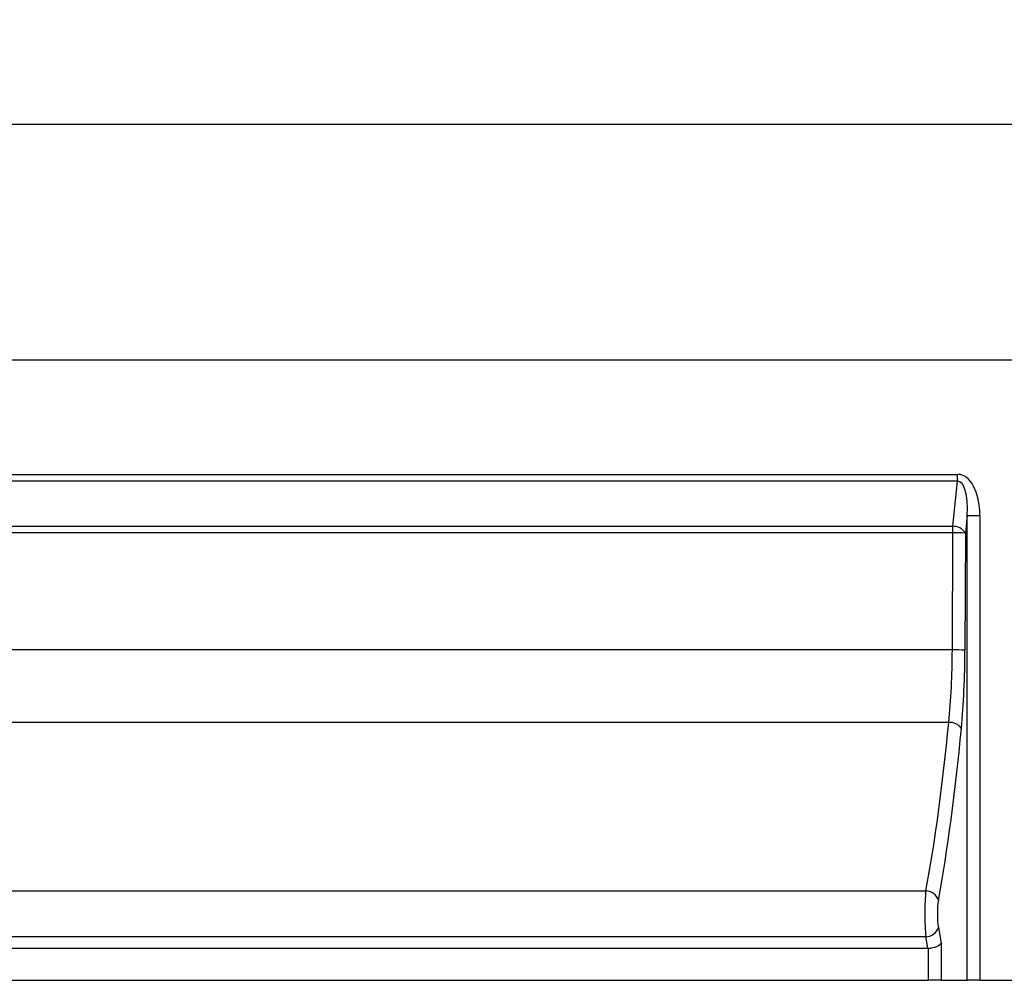
# Model space of a CAD drawing. Units: millimetres. Extents: x 75 to 2081, y 25 to 1460.
# Drawn here: x 449 to 602, y 824 to 974 of the extents above; entities that cross this region are included whole.
import ezdxf

# ---------------------------------------------------------------- set-up
doc = ezdxf.new("R2010")
doc.units = ezdxf.units.MM
doc.header["$LTSCALE"] = 5
doc.layers.get('0').update_dxf_attribs({"color": 1})
doc.layers.add('3003669', color=7, linetype='Continuous')
doc.layers.add('DIMENSION', color=3, linetype='Continuous')
doc.styles.add('SLDTEXTSTYLE0', font='TXT', dxfattribs={"width": 0.605})
doc.dimstyles.new('SLDDIMSTYLE0', dxfattribs={"dimtxt": 12.5, "dimasz": 12.5, "dimexe": 0, "dimexo": 0.0625, "dimgap": 3.125, "dimtad": 1, "dimrnd": 1e-09, "dimzin": 12, "dimdsep": 46, "dimtxsty": 'SLDTEXTSTYLE0', "dimsah": 1, "dimcen": 0.09, "dimadec": 0, "dimazin": 3, "dimtfac": 1, "dimtofl": 0, "dimtmove": 0, "dimatfit": 3, "dimfxl": 0, "dimfrac": 2, "dimtolj": 1, "dimtzin": 12, "dimarcsym": 0})

# ---------------------------------------------------------------- blocks, each defined once
blk = doc.blocks.new('1195091-M_001__D')
at = {"layer": 'DIMENSION'}
for p, q in [((295.45, 920.79), (295.45, 962.62)), ((1295.45, 920.79), (1295.45, 962.62)), ((295.45, 957.62), (1295.45, 957.62))]:
    blk.add_line(p, q, dxfattribs=at)
for points in [[(295.45, 957.62), (307.95, 955.69), (307.95, 959.54)], [(1295.45, 957.62), (1282.95, 959.54), (1282.95, 955.69)]]:
    blk.add_solid(points, dxfattribs=at)
at = {"layer": 'DIMENSION', "insert": (770.36, 973.73), "char_height": 12.5, "attachment_point": 1, "style": 'SLDTEXTSTYLE0'}
blk.add_mtext('1000', dxfattribs=at)
blk = doc.blocks.new('1195091-M_001_Front_view')
for p, q in [((0, 0), (1000, 0)), ((26.79, -17.93), (299.71, -17.93)), ((299.71, -18.99), (299.71, -17.93)), ((299.71, -18.99), (26.79, -18.99)), ((298.94, -26.03), (299.71, -18.99)), ((301.21, -24.36), (300.91, -27.09)), ((301.21, -24.36), (303.18, -24.36)), ((301.21, -97), (301.21, -24.36)), ((303.18, -24.36), (303.18, -97)), ((27.56, -26.03), (298.94, -26.03)), ((298.94, -27.05), (298.94, -26.03)), ((298.94, -27.05), (27.56, -27.05)), ((298.88, -45.35), (298.94, -27.05)), ((300.91, -27.09), (300.85, -45.39)), ((298.88, -45.35), (27.62, -45.35)), ((298.32, -56.69), (26.25, -56.69)), ((22.77, -83.02), (294.73, -83.02)), ((296.69, -88.76), (297.12, -91.17)), ((21.63, -90.17), (294.72, -90.17)), ((295.05, -92), (294.72, -90.17)), ((20.81, -92), (295.05, -92)), ((295.15, -97), (295.15, -92)), ((297.12, -91.17), (297.12, -97)), ((18.98, -97), (295.15, -97)), ((297.12, -97), (295.15, -97)), ((297.12, -97), (301.21, -97)), ((303.18, -97), (301.21, -97)), ((303.18, -97), (359.82, -97))]:
    blk.add_line(p, q)
for centre, radius, start, end in [((299.04, -28.2), 2.17, 30.7506, 92.6733), ((299.2, -68.02), 40.97, 87.6071, 90.3624), ((299.14, -86.32), 40.97, 87.6071, 90.3624), ((298.45, -58.94), 2.26, 35.538, 93.3577), ((294.72, -85.1), 2.08, 17.6845, 89.7753), ((294.72, -88.1), 2.08, 269.9808, 341.377)]:
    blk.add_arc(centre, radius, start, end)
for centre, major_axis, ratio, start_param, end_param in [((299.12, -25.47), (-0.83, -7.53), 0.5277, 1.776676, 3.199682), ((299.12, -25.47), (0.71, 6.49), 0.306529, 4.918269, 6.341275), ((294.12, -44.92), (0, 25), 0.190433, 4.222157, 4.694936), ((296.09, -44.92), (0, 27), 0.176327, 4.222157, 4.694936), ((281.74, -7.43), (0, 104.61), 0.179698, 3.904802, 4.222157), ((283.71, -7.43), (0, 106.61), 0.176327, 3.904802, 4.222157), ((295.1, -86.64), (0, 5), 0.105796, 0.763209, 2.356194), ((297.07, -86.64), (0, 3), 0.176327, 0.763209, 2.356194), ((294.8, -89.17), (0.49, -2.81), 0.701674, 6.160087, 6.211521), ((295.15, -91.17), (2, 0.17), 0.409737, 4.676557, 6.07282)]:
    blk.add_ellipse(centre, major_axis=major_axis, ratio=ratio, start_param=start_param, end_param=end_param)

msp = doc.modelspace()

# ---------------------------------------------------------------- block references
at = {"layer": '3003669'}
msp.add_blockref('1195091-M_001_Front_view', (295.454, 920.793), dxfattribs=at)

# ---------------------------------------------------------------- dimensions: what is measured, and where the dimension line sits
at = {"layer": 'DIMENSION'}
dim = msp.add_linear_dim(base=(1295.454, 957.615), p1=(295.454, 920.793), p2=(1295.454, 920.793), dimstyle='SLDDIMSTYLE0', dxfattribs=at)
dim.commit()
dim.dimension.update_dxf_attribs({"geometry": '1195091-M_001__D', "text_midpoint": (789.454, 957.615), "dimtype": 160})

doc.saveas('drawing.dxf')
